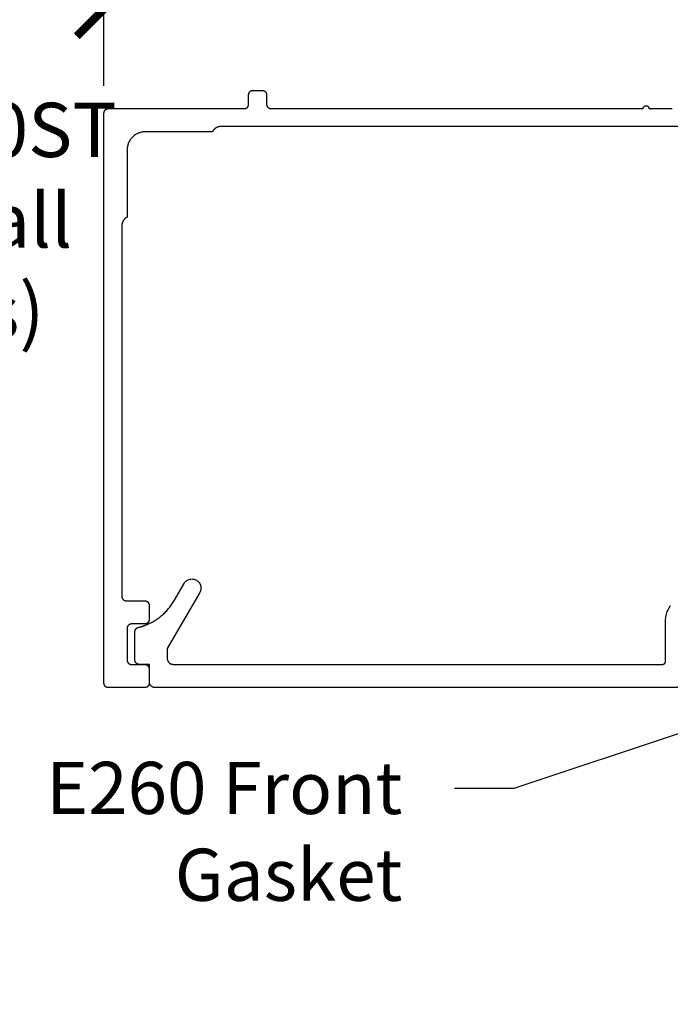
# Model space of a CAD drawing. Units: inches. Extents: x 0 to 108, y 0 to 43.
# Drawn here: x 8 to 10, y 33 to 36 of the extents above; entities that cross this region are included whole.
import ezdxf
from ezdxf import colors
from ezdxf.entities.mleader import LeaderData, LeaderLine
from ezdxf.math import Vec2, Vec3

# ---------------------------------------------------------------- set-up
doc = ezdxf.new("R2010")
doc.units = ezdxf.units.IN
doc.header["$LTSCALE"] = 0.5
doc.header["$MEASUREMENT"] = 0
for name, color, linetype in [('Arcadia-Dim', 4, 'Continuous'), ('Arcadia-Profile', 6, 'Continuous'), ('Arcadia-Text', 3, 'Continuous')]:
    doc.layers.add(name, color=color, linetype=linetype)
doc.styles.get("Standard").update_dxf_attribs({"font": 'ARIALN.TTF'})
doc.dimstyles.new('Arcadia-2', dxfattribs={"dimscale": 2, "dimtxt": 0.0938, "dimasz": 0.0938, "dimexe": 0.0546, "dimexo": 0.0469, "dimgap": 0.0469, "dimtad": 0, "dimtih": 1, "dimdec": 4, "dimrnd": 0.0625, "dimzin": 3, "dimdsep": 46, "dimlunit": 4, "dimtxsty": 'Standard', "dimblk": 'ARCHTICK', "dimcen": 0.0469, "dimdle": 0.0546, "dimclrd": 256, "dimclre": 256, "dimclrt": 256, "dimadec": 0, "dimazin": 0, "dimtfac": 0.75, "dimtdec": 4, "dimtix": 1, "dimtmove": 2, "dimatfit": 3, "dimfxl": 1, "dimtolj": 1, "dimtzin": 3, "dimlwd": -3, "dimlwe": -3, "dimarcsym": 0})

# ---------------------------------------------------------------- blocks, each defined once
blk = doc.blocks.new('_ArchTick')
at = {"color": 0, "linetype": 'ByBlock', "lineweight": -3, "const_width": 0.15}
blk.add_lwpolyline([(-0.5, -0.5), (0.5, 0.5)], dxfattribs=at)
blk = doc.blocks.new('*D7')
at = {"layer": 'Arcadia-Dim', "lineweight": -3}
for p, q in [((8.3265, 36.2714), (8.3265, 36.6457)), ((13.1685, 36.2714), (13.1685, 36.6457)), ((8.2173, 36.5365), (10.4809, 36.5365)), ((13.2777, 36.5365), (11.014, 36.5365))]:
    blk.add_line(p, q, dxfattribs=at)
at = {"layer": 'Defpoints', "color": 0, "lineweight": -3}
for p in [(13.1685, 36.5365), (8.3265, 36.1776), (13.1685, 36.1776)]:
    blk.add_point(p, dxfattribs=at)
at = {"layer": 'Arcadia-Dim', "lineweight": -3, "xscale": 0.1876, "yscale": 0.1876, "zscale": 0.1876, "rotation": 180}
blk.add_blockref('_ArchTick', (8.3265, 36.5365), dxfattribs=at)
at = {"layer": 'Arcadia-Dim', "lineweight": -3, "xscale": 0.1876, "yscale": 0.1876, "zscale": 0.1876}
blk.add_blockref('_ArchTick', (13.1685, 36.5365), dxfattribs=at)
at = {"layer": 'Arcadia-Dim', "insert": (10.7475, 36.5365), "char_height": 0.1876, "attachment_point": 5}
blk.add_mtext('\\A1;4{\\H0.75x;\\S13/16;}"', dxfattribs=at)

msp = doc.modelspace()

# ---------------------------------------------------------------- linework, layer by layer
at = {"layer": 'Arcadia-Profile'}
for points in [[(12.76533, 36.13061), (8.72962, 36.13061), (8.72844, 36.13059), (8.72727, 36.13052), (8.7261, 36.13041), (8.72493, 36.13025), (8.72377, 36.13005), (8.72262, 36.12981), (8.72148, 36.12952), (8.72035, 36.12919), (8.71924, 36.12882), (8.71814, 36.1284), (8.71705, 36.12795), (8.71599, 36.12745), (8.71494, 36.12691), (8.71392, 36.12634), (8.71291, 36.12572), (8.71194, 36.12507), (8.71098, 36.12438), (8.71006, 36.12366), (8.70916, 36.1229), (8.70829, 36.12211), (8.70745, 36.12128), (8.70665, 36.12042), (8.70587, 36.11954), (8.70514, 36.11862), (8.70443, 36.11768), (8.70376, 36.11671), (8.70313, 36.11572), (8.70254, 36.1147), (8.70199, 36.11367), (8.70148, 36.11261), (8.46848, 36.11261), (8.46523, 36.11252), (8.46199, 36.11227), (8.45878, 36.11184), (8.45559, 36.11125), (8.45243, 36.1105), (8.44932, 36.10957), (8.44626, 36.10849), (8.44326, 36.10725), (8.44033, 36.10585), (8.43748, 36.1043), (8.43471, 36.10261), (8.43203, 36.10077), (8.42946, 36.09879), (8.42699, 36.09668), (8.42464, 36.09445), (8.4224, 36.09209), (8.42029, 36.08963), (8.41832, 36.08705), (8.41648, 36.08438), (8.41478, 36.08161), (8.41323, 36.07876), (8.41184, 36.07583), (8.41059, 36.07283), (8.40951, 36.06977), (8.40859, 36.06665), (8.40783, 36.0635), (8.40724, 36.06031), (8.40682, 36.05709), (8.40656, 36.05385), (8.40648, 36.05061), (8.40648, 35.81761), (8.40542, 35.81709), (8.40438, 35.81654), (8.40336, 35.81595), (8.40237, 35.81532), (8.4014, 35.81465), (8.40046, 35.81395), (8.39955, 35.81321), (8.39866, 35.81244), (8.3978, 35.81163), (8.39698, 35.81079), (8.39619, 35.80992), (8.39543, 35.80903), (8.3947, 35.8081), (8.39401, 35.80715), (8.39336, 35.80617), (8.39275, 35.80517), (8.39217, 35.80414), (8.39163, 35.80309), (8.39114, 35.80203), (8.39068, 35.80095), (8.39027, 35.79984), (8.38989, 35.79873), (8.38956, 35.7976), (8.38928, 35.79646), (8.38903, 35.79531), (8.38883, 35.79415), (8.38868, 35.79299), (8.38856, 35.79181), (8.3885, 35.79064), (8.38848, 35.78947), (8.38848, 34.50761), (8.3885, 34.50682), (8.38856, 34.50604), (8.38866, 34.50526), (8.3888, 34.50449), (8.38899, 34.50373), (8.38921, 34.50297), (8.38947, 34.50223), (8.38977, 34.50151), (8.39011, 34.5008), (8.39049, 34.50011), (8.3909, 34.49944), (8.39134, 34.49879), (8.39182, 34.49817), (8.39233, 34.49757), (8.39287, 34.497), (8.39344, 34.49646), (8.39404, 34.49595), (8.39466, 34.49547), (8.39531, 34.49503), (8.39598, 34.49462), (8.39667, 34.49424), (8.39737, 34.4939), (8.3981, 34.4936), (8.39884, 34.49334), (8.39959, 34.49312), (8.40036, 34.49294), (8.40113, 34.49279), (8.40191, 34.49269), (8.40269, 34.49263), (8.40348, 34.49261), (8.46748, 34.49261), (8.46826, 34.49259), (8.46904, 34.49253), (8.46982, 34.49242), (8.47059, 34.49228), (8.47136, 34.4921), (8.47211, 34.49187), (8.47285, 34.49161), (8.47358, 34.49131), (8.47429, 34.49097), (8.47498, 34.4906), (8.47565, 34.49019), (8.47629, 34.48974), (8.47692, 34.48926), (8.47751, 34.48875), (8.47808, 34.48821), (8.47862, 34.48764), (8.47913, 34.48705), (8.47961, 34.48642), (8.48006, 34.48578), (8.48047, 34.48511), (8.48084, 34.48442), (8.48118, 34.48371), (8.48148, 34.48298), (8.48174, 34.48224), (8.48196, 34.48149), (8.48215, 34.48073), (8.48229, 34.47995), (8.48239, 34.47918), (8.48246, 34.47839), (8.48248, 34.47761), (8.48248, 34.42761), (8.48246, 34.42682), (8.48239, 34.42604), (8.48229, 34.42526), (8.48215, 34.42449), (8.48196, 34.42373), (8.48174, 34.42297), (8.48148, 34.42223), (8.48118, 34.42151), (8.48084, 34.4208), (8.48047, 34.42011), (8.48006, 34.41944), (8.47961, 34.41879), (8.47913, 34.41817), (8.47862, 34.41757), (8.47808, 34.417), (8.47751, 34.41646), (8.47692, 34.41595), (8.47629, 34.41547), (8.47565, 34.41503), (8.47498, 34.41462), (8.47429, 34.41424), (8.47358, 34.4139), (8.47285, 34.4136), (8.47211, 34.41334), (8.47136, 34.41312), (8.47059, 34.41294), (8.46982, 34.41279), (8.46904, 34.41269), (8.46826, 34.41263), (8.46748, 34.41261), (8.42148, 34.41261), (8.42069, 34.41259), (8.41991, 34.41253), (8.41913, 34.41242), (8.41836, 34.41228), (8.41759, 34.4121), (8.41684, 34.41187), (8.4161, 34.41161), (8.41537, 34.41131), (8.41467, 34.41097), (8.41398, 34.4106), (8.41331, 34.41019), (8.41266, 34.40974), (8.41204, 34.40926), (8.41144, 34.40875), (8.41087, 34.40821), (8.41033, 34.40764), (8.40982, 34.40705), (8.40934, 34.40642), (8.4089, 34.40578), (8.40849, 34.40511), (8.40811, 34.40442), (8.40777, 34.40371), (8.40747, 34.40298), (8.40721, 34.40224), (8.40699, 34.40149), (8.4068, 34.40073), (8.40666, 34.39995), (8.40656, 34.39918), (8.4065, 34.39839), (8.40648, 34.39761), (8.40648, 34.28761), (8.4065, 34.28682), (8.40656, 34.28604), (8.40666, 34.28526), (8.4068, 34.28449), (8.40699, 34.28373), (8.40721, 34.28297), (8.40747, 34.28223), (8.40777, 34.28151), (8.40811, 34.2808), (8.40849, 34.28011), (8.4089, 34.27944), (8.40934, 34.27879), (8.40982, 34.27817), (8.41033, 34.27757), (8.41087, 34.277), (8.41144, 34.27646), (8.41204, 34.27595), (8.41266, 34.27547), (8.41331, 34.27503), (8.41398, 34.27462), (8.41467, 34.27424), (8.41537, 34.2739), (8.4161, 34.2736), (8.41684, 34.27334), (8.41759, 34.27312), (8.41836, 34.27294), (8.41913, 34.27279), (8.41991, 34.27269), (8.42069, 34.27263), (8.42148, 34.27261), (8.46748, 34.27261), (8.46826, 34.27259), (8.46904, 34.27253), (8.46982, 34.27242), (8.47059, 34.27228), (8.47136, 34.2721), (8.47211, 34.27187), (8.47285, 34.27161), (8.47358, 34.27131), (8.47429, 34.27097), (8.47498, 34.2706), (8.47565, 34.27019), (8.47629, 34.26974), (8.47692, 34.26926), (8.47751, 34.26875), (8.47808, 34.26821), (8.47862, 34.26764), (8.47913, 34.26705), (8.47961, 34.26642), (8.48006, 34.26578), (8.48047, 34.26511), (8.48084, 34.26442), (8.48118, 34.26371), (8.48148, 34.26298), (8.48174, 34.26224), (8.48196, 34.26149), (8.48215, 34.26073), (8.48229, 34.25995), (8.48239, 34.25918), (8.48246, 34.25839), (8.48248, 34.25761), (8.48248, 34.20761), (8.48246, 34.20682), (8.48239, 34.20604), (8.48229, 34.20526), (8.48215, 34.20449), (8.48196, 34.20373), (8.48174, 34.20297), (8.48148, 34.20223), (8.48118, 34.20151), (8.48084, 34.2008), (8.48047, 34.20011), (8.48006, 34.19944), (8.47961, 34.19879), (8.47913, 34.19817), (8.47862, 34.19757), (8.47808, 34.197), (8.47751, 34.19646), (8.47692, 34.19595), (8.47629, 34.19547), (8.47565, 34.19503), (8.47498, 34.19462), (8.47429, 34.19424), (8.47358, 34.1939), (8.47285, 34.1936), (8.47211, 34.19334), (8.47136, 34.19312), (8.47059, 34.19294), (8.46982, 34.19279), (8.46904, 34.19269), (8.46826, 34.19263), (8.46748, 34.19261), (8.34148, 34.19261), (8.34069, 34.19263), (8.33991, 34.19269), (8.33913, 34.19279), (8.33836, 34.19294), (8.33759, 34.19312), (8.33684, 34.19334), (8.3361, 34.1936), (8.33537, 34.1939), (8.33467, 34.19424), (8.33398, 34.19462), (8.33331, 34.19503), (8.33266, 34.19547), (8.33204, 34.19595), (8.33144, 34.19646), (8.33087, 34.197), (8.33033, 34.19757), (8.32982, 34.19817), (8.32934, 34.19879), (8.3289, 34.19944), (8.32849, 34.20011), (8.32811, 34.2008), (8.32777, 34.20151), (8.32747, 34.20223), (8.32721, 34.20297), (8.32699, 34.20373), (8.3268, 34.20449), (8.32666, 34.20526), (8.32656, 34.20604), (8.3265, 34.20682), (8.32648, 34.20761), (8.32648, 36.17761), (8.3265, 36.17839), (8.32656, 36.17918), (8.32666, 36.17995), (8.3268, 36.18073), (8.32699, 36.18149), (8.32721, 36.18224), (8.32747, 36.18298), (8.32777, 36.18371), (8.32811, 36.18442), (8.32849, 36.18511), (8.3289, 36.18578), (8.32934, 36.18642), (8.32982, 36.18705), (8.33033, 36.18764), (8.33087, 36.18821), (8.33144, 36.18875), (8.33204, 36.18926), (8.33266, 36.18974), (8.33331, 36.19019), (8.33398, 36.1906), (8.33467, 36.19097), (8.33537, 36.19131), (8.3361, 36.19161), (8.33684, 36.19187), (8.33759, 36.1921), (8.33836, 36.19228), (8.33913, 36.19242), (8.33991, 36.19253), (8.34069, 36.19259), (8.34148, 36.19261), (8.81148, 36.19261), (8.81226, 36.19263), (8.81304, 36.19269), (8.81382, 36.19279), (8.81459, 36.19294), (8.81536, 36.19312), (8.81611, 36.19334), (8.81685, 36.1936), (8.81758, 36.1939), (8.81829, 36.19424), (8.81898, 36.19462), (8.81965, 36.19503), (8.82029, 36.19547), (8.82092, 36.19595), (8.82151, 36.19646), (8.82208, 36.197), (8.82262, 36.19757), (8.82313, 36.19817), (8.82361, 36.19879), (8.82406, 36.19944), (8.82447, 36.20011), (8.82484, 36.2008), (8.82518, 36.20151), (8.82548, 36.20223), (8.82574, 36.20297), (8.82596, 36.20373), (8.82615, 36.20449), (8.82629, 36.20526), (8.82639, 36.20604), (8.82646, 36.20682), (8.82648, 36.20761), (8.82648, 36.24061), (8.8265, 36.24139), (8.82656, 36.24218), (8.82666, 36.24295), (8.8268, 36.24373), (8.82699, 36.24449), (8.82721, 36.24524), (8.82747, 36.24598), (8.82777, 36.24671), (8.82811, 36.24742), (8.82849, 36.24811), (8.8289, 36.24878), (8.82934, 36.24942), (8.82982, 36.25005), (8.83033, 36.25064), (8.83087, 36.25121), (8.83144, 36.25175), (8.83204, 36.25226), (8.83266, 36.25274), (8.83331, 36.25319), (8.83398, 36.2536), (8.83467, 36.25397), (8.83537, 36.25431), (8.8361, 36.25461), (8.83684, 36.25487), (8.83759, 36.2551), (8.83836, 36.25528), (8.83913, 36.25542), (8.83991, 36.25553), (8.84069, 36.25559), (8.84148, 36.25561), (8.87348, 36.25561), (8.87426, 36.25559), (8.87504, 36.25553), (8.87582, 36.25542), (8.87659, 36.25528), (8.87736, 36.2551), (8.87811, 36.25487), (8.87885, 36.25461), (8.87958, 36.25431), (8.88029, 36.25397), (8.88098, 36.2536), (8.88165, 36.25319), (8.88229, 36.25274), (8.88292, 36.25226), (8.88351, 36.25175), (8.88408, 36.25121), (8.88462, 36.25064), (8.88513, 36.25005), (8.88561, 36.24942), (8.88606, 36.24878), (8.88647, 36.24811), (8.88684, 36.24742), (8.88718, 36.24671), (8.88748, 36.24598), (8.88774, 36.24524), (8.88796, 36.24449), (8.88815, 36.24373), (8.88829, 36.24295), (8.88839, 36.24218), (8.88846, 36.24139), (8.88848, 36.24061), (8.88848, 36.20761), (8.8885, 36.20682), (8.88856, 36.20604), (8.88866, 36.20526), (8.8888, 36.20449), (8.88899, 36.20373), (8.88921, 36.20297), (8.88947, 36.20223), (8.88977, 36.20151), (8.89011, 36.2008), (8.89049, 36.20011), (8.8909, 36.19944), (8.89134, 36.19879), (8.89182, 36.19817), (8.89233, 36.19757), (8.89287, 36.197), (8.89344, 36.19646), (8.89404, 36.19595), (8.89466, 36.19547), (8.89531, 36.19503), (8.89598, 36.19462), (8.89667, 36.19424), (8.89737, 36.1939), (8.8981, 36.1936), (8.89884, 36.19334), (8.89959, 36.19312), (8.90036, 36.19294), (8.90113, 36.19279), (8.90191, 36.19269), (8.90269, 36.19263), (8.90348, 36.19261), (10.19021, 36.19261), (10.19026, 36.19365), (10.19042, 36.19469), (10.19069, 36.1957), (10.19107, 36.19668), (10.19155, 36.19761), (10.19212, 36.19849), (10.19277, 36.1993), (10.19351, 36.20004), (10.19433, 36.2007), (10.19521, 36.20127), (10.19614, 36.20174), (10.19712, 36.20212), (10.19813, 36.20239), (10.19916, 36.20255), (10.20021, 36.20261), (10.20125, 36.20255), (10.20228, 36.20239), (10.2033, 36.20212), (10.20427, 36.20174), (10.20521, 36.20127), (10.20608, 36.2007), (10.2069, 36.20004), (10.20764, 36.1993), (10.2083, 36.19849), (10.20887, 36.19761), (10.20934, 36.19668), (10.20972, 36.1957), (10.20999, 36.19469), (10.21015, 36.19365), (10.21021, 36.19261), (10.29021, 36.19261)], [(10.47662, 34.19301), (8.5033, 34.19301), (8.50225, 34.19304), (8.50121, 34.19312), (8.50017, 34.19326), (8.49914, 34.19345), (8.49812, 34.19369), (8.49712, 34.19399), (8.49613, 34.19434), (8.49516, 34.19474), (8.49422, 34.19519), (8.4933, 34.19569), (8.4924, 34.19624), (8.49154, 34.19683), (8.49071, 34.19747), (8.48991, 34.19815), (8.48915, 34.19887), (8.48843, 34.19963), (8.48775, 34.20042), (8.48712, 34.20125), (8.48652, 34.20212), (8.48598, 34.20301), (8.48548, 34.20393), (8.48503, 34.20488), (8.48462, 34.20584), (8.48427, 34.20683), (8.48398, 34.20783), (8.48373, 34.20885), (8.48354, 34.20988), (8.48341, 34.21092), (8.48332, 34.21196), (8.4833, 34.21301), (8.4833, 34.27301), (8.4483, 34.27301), (8.44751, 34.27303), (8.44673, 34.27309), (8.44595, 34.27319), (8.44518, 34.27334), (8.44441, 34.27352), (8.44366, 34.27374), (8.44292, 34.27401), (8.4422, 34.27431), (8.44149, 34.27465), (8.4408, 34.27502), (8.44013, 34.27543), (8.43948, 34.27587), (8.43886, 34.27635), (8.43826, 34.27686), (8.43769, 34.2774), (8.43715, 34.27797), (8.43664, 34.27857), (8.43616, 34.27919), (8.43572, 34.27984), (8.43531, 34.28051), (8.43493, 34.2812), (8.43459, 34.28191), (8.43429, 34.28263), (8.43403, 34.28337), (8.43381, 34.28413), (8.43362, 34.28489), (8.43348, 34.28566), (8.43338, 34.28644), (8.43332, 34.28723), (8.4333, 34.28801), (8.4333, 34.3859), (8.43331, 34.38657), (8.43335, 34.38723), (8.43343, 34.38789), (8.43353, 34.38855), (8.43366, 34.3892), (8.43382, 34.38985), (8.43401, 34.39048), (8.43423, 34.39111), (8.43447, 34.39173), (8.43474, 34.39234), (8.43504, 34.39293), (8.43537, 34.39351), (8.43572, 34.39408), (8.43609, 34.39462), (8.43649, 34.39516), (8.43691, 34.39567), (8.43735, 34.39617), (8.43782, 34.39664), (8.43831, 34.39709), (8.43881, 34.39753), (8.43934, 34.39793), (8.43988, 34.39832), (8.44044, 34.39868), (8.44101, 34.39902), (8.4416, 34.39933), (8.4422, 34.39961), (8.44281, 34.39987), (8.44344, 34.40009), (8.44407, 34.4003), (8.44471, 34.40047), (8.44594, 34.40078), (8.44717, 34.40109), (8.44839, 34.40141), (8.44962, 34.40174), (8.45084, 34.40208), (8.45206, 34.40243), (8.45328, 34.40278), (8.45449, 34.40314), (8.45571, 34.40351), (8.45692, 34.40389), (8.45813, 34.40427), (8.45933, 34.40467), (8.46054, 34.40506), (8.46174, 34.40547), (8.46293, 34.40589), (8.46413, 34.40631), (8.46532, 34.40674), (8.46651, 34.40718), (8.4677, 34.40762), (8.46888, 34.40807), (8.47007, 34.40853), (8.47124, 34.409), (8.47242, 34.40948), (8.47359, 34.40996), (8.47476, 34.41045), (8.47593, 34.41095), (8.47709, 34.41145), (8.47825, 34.41196), (8.47941, 34.41248), (8.48056, 34.41301), (8.48427, 34.41477), (8.48794, 34.4166), (8.49158, 34.4185), (8.49517, 34.42048), (8.49873, 34.42253), (8.50224, 34.42466), (8.5057, 34.42686), (8.50912, 34.42913), (8.5125, 34.43146), (8.51582, 34.43387), (8.5191, 34.43634), (8.52232, 34.43888), (8.52549, 34.44149), (8.52861, 34.44416), (8.53167, 34.4469), (8.53467, 34.44969), (8.53762, 34.45255), (8.5405, 34.45547), (8.54333, 34.45844), (8.54609, 34.46148), (8.54879, 34.46456), (8.55143, 34.46771), (8.554, 34.47091), (8.55651, 34.47416), (8.55895, 34.47746), (8.56132, 34.48081), (8.56362, 34.4842), (8.56585, 34.48765), (8.56801, 34.49114), (8.5701, 34.49467), (8.6035, 34.55251), (8.60526, 34.55523), (8.60731, 34.55775), (8.6096, 34.56005), (8.61212, 34.56209), (8.61484, 34.56386), (8.61773, 34.56533), (8.62076, 34.56649), (8.6239, 34.56733), (8.6271, 34.56784), (8.63034, 34.56801), (8.63358, 34.56784), (8.63679, 34.56733), (8.63992, 34.56649), (8.64295, 34.56533), (8.64584, 34.56386), (8.64856, 34.56209), (8.65109, 34.56005), (8.65338, 34.55775), (8.65542, 34.55523), (8.65719, 34.55251), (8.65866, 34.54962), (8.65983, 34.54659), (8.66067, 34.54346), (8.66117, 34.54025), (8.66134, 34.53701), (8.66117, 34.53377), (8.66067, 34.53056), (8.65983, 34.52743), (8.65866, 34.5244), (8.65719, 34.52151), (8.5453, 34.3277), (8.5453, 34.29301), (8.54532, 34.29196), (8.54541, 34.29092), (8.54554, 34.28988), (8.54573, 34.28885), (8.54598, 34.28783), (8.54627, 34.28683), (8.54662, 34.28584), (8.54703, 34.28488), (8.54748, 34.28393), (8.54798, 34.28301), (8.54852, 34.28212), (8.54912, 34.28125), (8.54975, 34.28042), (8.55043, 34.27963), (8.55115, 34.27887), (8.55191, 34.27815), (8.55271, 34.27747), (8.55354, 34.27683), (8.5544, 34.27624), (8.5553, 34.27569), (8.55622, 34.27519), (8.55716, 34.27474), (8.55813, 34.27434), (8.55912, 34.27399), (8.56012, 34.27369), (8.56114, 34.27345), (8.56217, 34.27326), (8.56321, 34.27312), (8.56425, 34.27304), (8.5653, 34.27301), (9.6963, 34.27301), (10.25754, 34.27301), (10.25806, 34.27302), (10.25858, 34.27306), (10.2591, 34.27313), (10.25962, 34.27323), (10.26012, 34.27335), (10.26063, 34.2735), (10.26112, 34.27367), (10.2616, 34.27387), (10.26208, 34.2741), (10.26254, 34.27435), (10.26298, 34.27462), (10.26341, 34.27492), (10.26383, 34.27524), (10.26423, 34.27558), (10.26461, 34.27594), (10.26497, 34.27632), (10.26531, 34.27672), (10.26563, 34.27713), (10.26592, 34.27756), (10.2662, 34.27801), (10.26645, 34.27847), (10.26667, 34.27894), (10.26687, 34.27943), (10.26705, 34.27992), (10.2672, 34.28042), (10.26732, 34.28093), (10.26741, 34.28145), (10.26748, 34.28196), (10.26752, 34.28249), (10.26754, 34.28301), (10.26754, 34.42301), (10.26766, 34.42772), (10.26803, 34.43242), (10.26864, 34.43709), (10.2695, 34.44172), (10.2706, 34.4463), (10.27194, 34.45082), (10.27351, 34.45526), (10.27532, 34.45962), (10.27735, 34.46387), (10.27959, 34.46801), (10.28206, 34.47203), (10.28472, 34.47591)]]:
    msp.add_lwpolyline(points, dxfattribs=at)

# ---------------------------------------------------------------- texts
at = {"layer": 'Arcadia-Text', "lineweight": -3, "insert": (7.34694, 35.80656), "char_height": 0.1875, "attachment_point": 5}
msp.add_mtext_dynamic_manual_height_columns('JC420 & JC420ST\\P(optional at all head details)', width=2.3892185, gutter_width=1.25, heights=[0], dxfattribs=at)

# ---------------------------------------------------------------- dimensions: what is measured, and where the dimension line sits
at = {"layer": 'Arcadia-Dim'}
dim = msp.add_linear_dim(base=(13.16848, 36.53655), p1=(8.32648, 36.17761), p2=(13.16848, 36.17761), dimstyle='Arcadia-2', dxfattribs=at)
dim.commit()
dim.dimension.update_dxf_attribs({"geometry": '*D7', "text_midpoint": (10.74748, 36.53655)})

# ---------------------------------------------------------------- leaders
at = {"layer": 'Arcadia-Text', "lineweight": -3}
ml = msp.add_multileader_mtext('Standard', dxfattribs=at)
ml.set_content('E260 Front\\PGasket', color=256)
ml.set_leader_properties()
ml.build(insert=Vec2(0, 0))
ml.multileader.update_dxf_attribs({"dogleg_length": 0.36, "arrow_head_size": 0.24})
ctx = ml.context
ctx.base_point, ctx.char_height, ctx.arrow_head_size, ctx.landing_gap_size, ctx.plane_origin = Vec3(8.17502, 33.84468), 0.18, 0.24, 0.18, Vec3(10.34483, 29.82109)
ctx.text_align_type = 2
notes = []
notes.append((ctx, [(0, (1, 1, 0), (9.74317, 33.84468), (-1, 0), 0.2055, [(0, [(10.56634, 34.11813)], 0, [])])]))
ctx.mtext.insert, ctx.mtext.alignment, ctx.mtext.flow_direction = Vec3(9.35767, 33.93621), 3, 5
for ctx, leaders in notes:
    for number, flags, end, landing, length, lines in leaders:
        leader = LeaderData()
        leader.index, (leader.has_last_leader_line, leader.has_dogleg_vector, leader.attachment_direction) = number, flags
        leader.last_leader_point, leader.dogleg_vector, leader.dogleg_length = Vec3(end), Vec3(landing), length
        for number, points, colour, breaks in lines:
            line = LeaderLine()
            line.index, line.vertices, line.color, line.breaks = number, Vec3.list(points), colors.encode_raw_color(colour), breaks
            leader.lines.append(line)
        ctx.leaders.append(leader)

doc.saveas('drawing.dxf')
